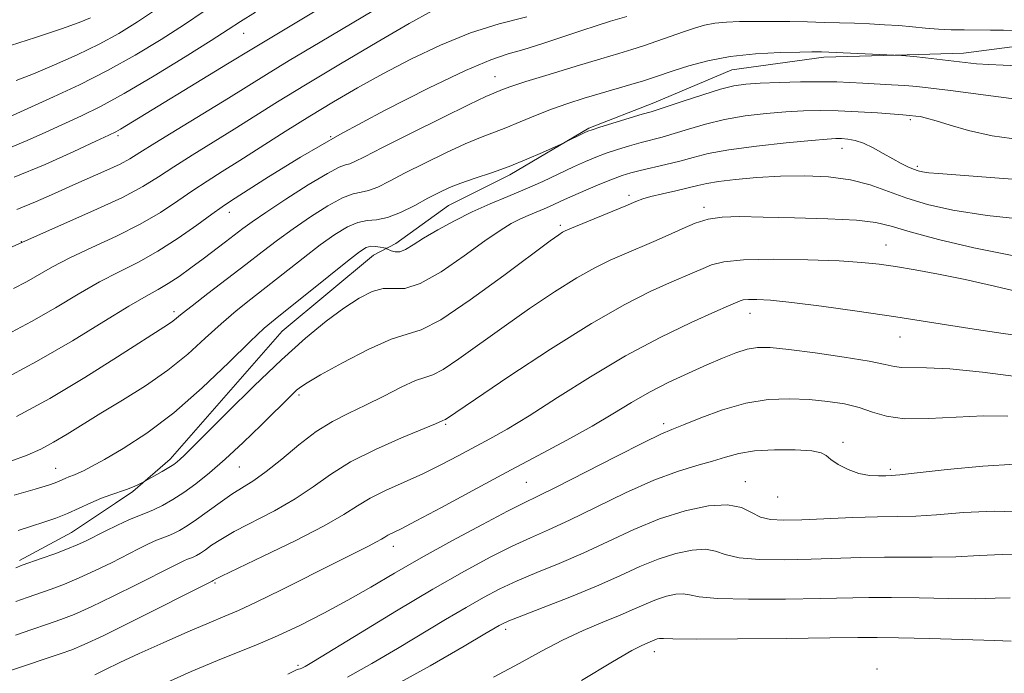
# Model space of a CAD drawing. Extents: x 2057300 to 2060200, y 347300 to 350200.
# Drawn here: x 2059064 to 2059233, y 349342 to 349455 of the extents above; entities that cross this region are included whole.
import ezdxf

# ---------------------------------------------------------------- set-up
doc = ezdxf.new("R2010")
doc.units = 0
doc.header["$MEASUREMENT"] = 0
for name, color, linetype, lineweight in [('DTM HARD BREAKLINE', 7, 'Continuous', 0), ('DTM SPOT ELEVATION', 2, 'Continuous', 13), ('INDEX CONTOUR', 41, 'Continuous', 13), ('INTERMEDIATE CONTOUR', 44, 'Continuous', 0)]:
    doc.layers.add(name, color=color, linetype=linetype, lineweight=lineweight)

msp = doc.modelspace()

# ---------------------------------------------------------------- linework, layer by layer
at = {"layer": 'DTM HARD BREAKLINE'}
msp.add_polyline3d([(2059237.138, 349450.22, 1024.88), (2059226.101, 349448.784, 1025.383), (2059216.453, 349448.473, 1025.953), (2059202.134, 349448.067, 1026.355), (2059186.348, 349445.908, 1027.026), (2059172.934, 349440.236, 1027.428), (2059161.757, 349435.871, 1027.83), (2059148.181, 349427.867, 1028.367), (2059137.669, 349422.618, 1028.971), (2059128.614, 349416.038, 1029.44), (2059124.784, 349414.065, 1030.781), (2059109.084, 349400.992, 1030.915), (2059089.861, 349378.971, 1031.552), (2059083.426, 349373.463, 1032.19), (2059080.442, 349371.407, 1032.692), (2059072.932, 349366.372, 1033.095), (2059063.96, 349361.58, 1033.665)], dxfattribs=at)
at = {"layer": 'DTM SPOT ELEVATION'}
for p in [(2059102.46, 349452.16, 1012.8), (2059145.63, 349444.71, 1023.2), (2059217, 349437.32, 1030.3), (2059080.91, 349434.6, 1014.3), (2059117.45, 349434.4, 1022), (2059205.23, 349432.43, 1032.7), (2059218.2, 349429.35, 1031.7), (2059168.65, 349424.35, 1033.6), (2059181.55, 349422.26, 1035.6), (2059100.02, 349421.4, 1022.6), (2059156.87, 349419.16, 1033.7), (2059064.29, 349416.37, 1018), (2059212.84, 349415.79, 1037.2), (2059090.5, 349404.37, 1025.6), (2059189.48, 349404.06, 1040.7), (2059215.21, 349399.99, 1040.8), (2059111.97, 349390.04, 1034.3), (2059137.17, 349384.96, 1038.2), (2059174.6, 349385.09, 1043.6), (2059205.41, 349381.87, 1045.7), (2059070.22, 349377.4, 1029.2), (2059101.75, 349377.67, 1034.9), (2059213.58, 349377.23, 1045.7), (2059151.05, 349375, 1043), (2059188.68, 349375.11, 1047.3), (2059194.21, 349372.47, 1046.8), (2059128.17, 349364, 1042.6), (2059097.57, 349357.71, 1040.2), (2059147.48, 349349.77, 1050.4), (2059173.04, 349345.89, 1054.6), (2059111.8, 349343.55, 1045.7), (2059211.25, 349342.92, 1055.6)]:
    msp.add_point(p, dxfattribs=at)
at = {"layer": 'INDEX CONTOUR'}
for points in [[(2059095.677, 349455.977, 1010), (2059092.301, 349453.696, 1010), (2059088.321, 349451.134, 1010), (2059083.852, 349448.431, 1010), (2059079.087, 349445.775, 1010), (2059074.266, 349443.342, 1010), (2059069.815, 349441.259, 1010), (2059062.237, 349437.857, 1010)], [(2059151.106, 349455.036, 1020), (2059146.399, 349453.82, 1020), (2059141.419, 349452.244, 1020), (2059136.289, 349450.168, 1020), (2059131.213, 349447.756, 1020), (2059126.417, 349445.249, 1020), (2059122.048, 349442.827, 1020), (2059117.94, 349440.4309, 1020), (2059113.848, 349437.939, 1020), (2059109.624, 349435.294, 1020), (2059101.816, 349430.34, 1020), (2059098.786, 349428.436, 1020), (2059096.206, 349426.799, 1020), (2059093.758, 349425.175, 1020), (2059091.151, 349423.367, 1020), (2059088.19, 349421.401, 1020), (2059084.702, 349419.359, 1020), (2059080.638, 349417.321, 1020), (2059076.433, 349415.374, 1020), (2059072.641, 349413.602, 1020), (2059069.665, 349412.064, 1020), (2059065.17, 349409.499, 1020), (2059062.955, 349408.33, 1020)], [(2059236.045, 349433.888, 1030), (2059231.038, 349434.58, 1030), (2059226.965, 349435.458, 1030), (2059223.81, 349436.374, 1030), (2059221.457, 349437.141, 1030), (2059219.788, 349437.619, 1030), (2059218.662, 349437.8611, 1030), (2059217.935, 349437.969, 1030), (2059216.879, 349438.086, 1030), (2059215.694, 349438.166, 1030), (2059211.374, 349438.4901, 1030), (2059208.043, 349438.715, 1030), (2059204.627, 349438.886, 1030), (2059201.544, 349438.9399, 1030), (2059198.635, 349438.872, 1030), (2059195.5959, 349438.694, 1030), (2059192.214, 349438.408, 1030), (2059188.638, 349437.981, 1030), (2059185.104, 349437.374, 1030), (2059181.824, 349436.578, 1030), (2059178.898, 349435.715, 1030), (2059176.403, 349434.939, 1030), (2059174.357, 349434.358, 1030), (2059170.765, 349433.43, 1030), (2059168.783, 349432.87, 1030), (2059166.72, 349432.235, 1030), (2059164.749, 349431.577, 1030), (2059162.972, 349430.918, 1030), (2059161.1989, 349430.179, 1030), (2059159.165, 349429.252, 1030), (2059153.854, 349426.739, 1030), (2059150.861, 349425.3941, 1030), (2059147.846, 349424.133, 1030), (2059144.82, 349422.882, 1030), (2059141.76, 349421.519, 1030), (2059138.687, 349419.976, 1030), (2059135.812, 349418.39, 1030), (2059133.387, 349416.952, 1030), (2059131.593, 349415.82, 1030), (2059130.306, 349415.045, 1030), (2059129.331, 349414.645, 1030), (2059128.509, 349414.607, 1030), (2059127.842, 349414.791, 1030), (2059127.103, 349415.161, 1030), (2059126.885, 349415.239, 1030), (2059126.5339, 349415.324, 1030), (2059125.918, 349415.456, 1030), (2059125.133, 349415.571, 1030), (2059124.327, 349415.579, 1030), (2059123.541, 349415.353, 1030), (2059122.3739, 349414.609, 1030), (2059120.316, 349413.0289, 1030), (2059117.094, 349410.469, 1030), (2059107.8671, 349403.082, 1030), (2059106.019, 349401.482, 1030), (2059103.609, 349399.188, 1030), (2059099.942, 349395.591, 1030), (2059095.364, 349391.243, 1030), (2059090.483, 349386.981, 1030), (2059085.848, 349383.489, 1030), (2059081.786, 349380.839, 1030), (2059078.564, 349378.946, 1030), (2059076.356, 349377.713, 1030), (2059074.9611, 349376.976, 1030), (2059074.079, 349376.558, 1030), (2059073.449, 349376.299, 1030), (2059072.463, 349375.932, 1030), (2059071.938, 349375.703, 1030), (2059070.795, 349375.189, 1030), (2059070.134, 349374.935, 1030), (2059068.947, 349374.549, 1030), (2059066.697, 349373.863, 1030), (2059063.092, 349372.778, 1030)], [(2059237.977, 349399.877, 1040), (2059232.949, 349400.601, 1040), (2059227.233, 349401.4749, 1040), (2059221.015, 349402.45, 1040), (2059214.4771, 349403.461, 1040), (2059207.87, 349404.4409, 1040), (2059201.718, 349405.3, 1040), (2059196.614, 349405.947, 1040), (2059192.991, 349406.317, 1040), (2059190.64, 349406.458, 1040), (2059189.191, 349406.45, 1040), (2059188.305, 349406.36, 1040), (2059187.766, 349406.223, 1040), (2059185.787, 349405.358, 1040), (2059183.409, 349404.303, 1040), (2059179.362, 349402.471, 1040), (2059174.049, 349399.913, 1040), (2059168.079, 349396.748, 1040), (2059162.032, 349393.158, 1040), (2059156.367, 349389.564, 1040), (2059151.519, 349386.453, 1040), (2059147.768, 349384.167, 1040), (2059144.788, 349382.486, 1040), (2059139.324, 349379.563, 1040), (2059136.366, 349378.022, 1040), (2059133.237, 349376.487, 1040), (2059126.874, 349373.604, 1040), (2059124.186, 349372.272, 1040), (2059122.027, 349370.9701, 1040), (2059119.699, 349369.474, 1040), (2059116.303, 349367.514, 1040), (2059111.333, 349364.966, 1040), (2059105.839, 349362.295, 1040), (2059098.663, 349358.865, 1040), (2059097.642, 349358.358, 1040), (2059097.229, 349358.115, 1040), (2059097.051, 349358.029, 1040), (2059083.283, 349351.102, 1040), (2059078.336, 349348.653, 1040), (2059075.09, 349347.117, 1040), (2059072.96, 349346.231, 1040), (2059070.942, 349345.519, 1040), (2059062.631, 349342.715, 1040)], [(2059236.419, 349362.505, 1050), (2059232.777, 349362.622, 1050), (2059228.863, 349362.443, 1050), (2059224.81, 349362.217, 1050), (2059220.732, 349362.135, 1050), (2059212.582, 349362.158, 1050), (2059208.502, 349362.079, 1050), (2059199.953, 349361.799, 1050), (2059195.387, 349361.711, 1050), (2059191.074, 349361.764, 1050), (2059187.567, 349362.048, 1050), (2059185.213, 349362.591, 1050), (2059183.523, 349363.173, 1050), (2059181.8, 349363.51, 1050), (2059179.502, 349363.377, 1050), (2059176.711, 349362.787, 1050), (2059173.664, 349361.811, 1050), (2059170.5149, 349360.518, 1050), (2059167.084, 349358.961, 1050), (2059163.107, 349357.192, 1050), (2059158.507, 349355.297, 1050), (2059153.941, 349353.505, 1050), (2059150.25, 349352.078, 1050), (2059148.037, 349351.198, 1050), (2059146.937, 349350.715, 1050), (2059146.346, 349350.396, 1050), (2059143.906, 349348.956, 1050), (2059140.346, 349346.876, 1050), (2059134.491, 349343.495, 1050), (2059127.643, 349339.698, 1050)]]:
    msp.add_polyline3d(points, dxfattribs=at)
at = {"layer": 'INTERMEDIATE CONTOUR'}
for points in [[(2059121.648, 349460.1579, 1014), (2059103.866, 349449.473, 1014), (2059099.7129, 349446.922, 1014), (2059081.357, 349435.737, 1014), (2059080.513, 349435.267, 1014), (2059079.326, 349434.685, 1014), (2059077.079, 349433.626, 1014), (2059073.286, 349431.854, 1014), (2059068.394, 349429.665, 1014), (2059063.08, 349427.4849, 1014)], [(2059126.639, 349457.197, 1016), (2059115.63, 349450.665, 1016), (2059110.312, 349447.488, 1016), (2059106.385, 349445.1, 1016), (2059099.859, 349441.057, 1016), (2059091.08, 349435.677, 1016), (2059087.219, 349433.292, 1016), (2059084.669, 349431.683, 1016), (2059082.939, 349430.621, 1016), (2059081.251, 349429.721, 1016), (2059078.996, 349428.673, 1016), (2059073.157, 349426.092, 1016), (2059069.979, 349424.656, 1016), (2059066.751, 349423.231, 1016), (2059063.501, 349421.916, 1016)], [(2059134.8891, 349456.038, 1018), (2059130.934, 349453.856, 1018), (2059125.434, 349450.659, 1018), (2059119.119, 349446.927, 1018), (2059113.127, 349443.332, 1018), (2059108.315, 349440.381, 1018), (2059100.837, 349435.698, 1018), (2059093.643, 349431.238, 1018), (2059090.489, 349429.234, 1018), (2059087.861, 349427.505, 1018), (2059085.172, 349425.846, 1018), (2059081.653, 349423.982, 1018), (2059076.762, 349421.709, 1018), (2059064.52, 349416.312, 1018), (2059052.414, 349410.845, 1018)], [(2059104.491, 349455.798, 1012), (2059101.956, 349454.194, 1012), (2059099.826, 349452.816, 1012), (2059096.923, 349450.958, 1012), (2059092.445, 349448.149, 1012), (2059087.103, 349444.874, 1012), (2059081.985, 349441.854, 1012), (2059077.9111, 349439.63, 1012), (2059074.636, 349438.013, 1012), (2059068.531, 349435.198, 1012), (2059065.316, 349433.761, 1012), (2059062.125, 349432.45, 1012)], [(2059087.679, 349456.434, 1008), (2059084.253, 349454.144, 1008), (2059081.038, 349452.181, 1008), (2059077.661, 349450.347, 1008), (2059073.881, 349448.502, 1008), (2059069.989, 349446.747, 1008), (2059066.4079, 349445.2389, 1008), (2059063.4231, 349444.086, 1008)], [(2059235.089, 349452.662, 1024), (2059233.025, 349452.709, 1024), (2059230.793, 349452.729, 1024), (2059226.245, 349452.758, 1024), (2059224.02, 349452.809, 1024), (2059221.811, 349452.915, 1024), (2059219.597, 349453.089, 1024), (2059217.339, 349453.299, 1024), (2059214.995, 349453.503, 1024), (2059212.536, 349453.668, 1024), (2059209.995, 349453.797, 1024), (2059207.419, 349453.902, 1024), (2059204.833, 349453.994, 1024), (2059202.168, 349454.0731, 1024), (2059199.335, 349454.139, 1024), (2059196.293, 349454.192, 1024), (2059193.202, 349454.226, 1024), (2059190.27, 349454.237, 1024), (2059187.667, 349454.214, 1024), (2059185.394, 349454.123, 1024), (2059183.412, 349453.924, 1024), (2059181.653, 349453.585, 1024), (2059179.9301, 349453.094, 1024), (2059178.0239, 349452.4481, 1024), (2059173.431, 349450.827, 1024), (2059171.18, 349450.056, 1024), (2059169.161, 349449.408, 1024), (2059166.913, 349448.73, 1024), (2059163.831, 349447.816, 1024), (2059159.585, 349446.544, 1024), (2059154.943, 349445.132, 1024), (2059150.946, 349443.886, 1024), (2059148.374, 349443.035, 1024), (2059146.96, 349442.5191, 1024), (2059145.447, 349441.919, 1024), (2059144.0551, 349441.301, 1024), (2059141.23, 349439.952, 1024), (2059136.572, 349437.659, 1024), (2059131.133, 349434.948, 1024), (2059126.33, 349432.532, 1024), (2059123.239, 349430.961, 1024), (2059121.571, 349430.13, 1024), (2059120.696, 349429.774, 1024), (2059119.997, 349429.596, 1024), (2059118.905, 349429.188, 1024), (2059116.865, 349428.1139, 1024), (2059113.573, 349426.116, 1024), (2059109.729, 349423.659, 1024), (2059106.283, 349421.385, 1024), (2059103.934, 349419.771, 1024), (2059102.364, 349418.622, 1024), (2059099.393, 349416.3431, 1024), (2059095.5, 349413.404, 1024), (2059093.423, 349411.856, 1024), (2059091.397, 349410.4, 1024), (2059089.521, 349409.158, 1024), (2059087.785, 349408.157, 1024), (2059085.723, 349407.023, 1024), (2059082.756, 349405.288, 1024), (2059078.464, 349402.629, 1024), (2059073.064, 349399.313, 1024), (2059066.929, 349395.758, 1024), (2059060.512, 349392.356, 1024)], [(2059076.165, 349454.847, 1006), (2059074.248, 349454.068, 1006), (2059071.213, 349452.967, 1006), (2059066.725, 349451.444, 1006), (2059061.0191, 349449.611, 1006)], [(2059168.2929, 349455.089, 1022), (2059165.513, 349454.251, 1022), (2059163.219, 349453.539, 1022), (2059160.373, 349452.622, 1022), (2059153.697, 349450.405, 1022), (2059150.595, 349449.428, 1022), (2059147.9369, 349448.65, 1022), (2059144.944, 349447.628, 1022), (2059140.603, 349445.797, 1022), (2059134.256, 349442.776, 1022), (2059126.683, 349438.926, 1022), (2059119.019, 349434.79, 1022), (2059112.252, 349430.873, 1022), (2059106.765, 349427.506, 1022), (2059100.377, 349423.431, 1022), (2059098.769, 349422.36, 1022), (2059097.028, 349421.117, 1022), (2059094.441, 349419.23, 1022), (2059091.207, 349416.957, 1022), (2059087.75, 349414.735, 1022), (2059084.401, 349412.88, 1022), (2059081.102, 349411.216, 1022), (2059077.699, 349409.445, 1022), (2059074.065, 349407.346, 1022), (2059070.18, 349405.016, 1022), (2059066.05, 349402.629, 1022), (2059061.733, 349400.343, 1022)], [(2059235.547, 349446.609, 1026), (2059232.957, 349446.692, 1026), (2059230.462, 349446.801, 1026), (2059228.3361, 349446.956, 1026), (2059226.395, 349447.16, 1026), (2059219.606, 349447.973, 1026), (2059217.596, 349448.197, 1026), (2059216.246, 349448.33, 1026), (2059215.464, 349448.392, 1026), (2059201.712, 349448.982, 1026), (2059201.1669, 349448.988, 1026), (2059200.095, 349448.981, 1026), (2059198.007, 349448.95, 1026), (2059194.613, 349448.868, 1026), (2059190.406, 349448.653, 1026), (2059186.077, 349448.2051, 1026), (2059182.211, 349447.474, 1026), (2059178.968, 349446.6, 1026), (2059176.402, 349445.768, 1026), (2059172.882, 349444.577, 1026), (2059171.1601, 349444.031, 1026), (2059168.998, 349443.387, 1026), (2059163.744, 349441.861, 1026), (2059160.97, 349441.034, 1026), (2059158.181, 349440.145, 1026), (2059155.387, 349439.156, 1026), (2059152.613, 349438.056, 1026), (2059149.957, 349436.944, 1026), (2059147.533, 349435.948, 1026), (2059143.166, 349434.3, 1026), (2059140.522, 349433.198, 1026), (2059137.204, 349431.659, 1026), (2059133.5959, 349429.887, 1026), (2059130.238, 349428.179, 1026), (2059127.555, 349426.785, 1026), (2059125.508, 349425.769, 1026), (2059123.942, 349425.148, 1026), (2059122.662, 349424.869, 1026), (2059121.31, 349424.592, 1026), (2059119.4881, 349423.904, 1026), (2059116.936, 349422.519, 1026), (2059113.949, 349420.641, 1026), (2059110.961, 349418.6, 1026), (2059108.277, 349416.637, 1026), (2059105.687, 349414.65, 1026), (2059102.853, 349412.4479, 1026), (2059096.322, 349407.443, 1026), (2059093.63, 349405.364, 1026), (2059091.926, 349404.002, 1026), (2059090.329, 349402.69, 1026), (2059089.574, 349402.17, 1026), (2059080.832, 349396.556, 1026), (2059075.181, 349393.006, 1026), (2059069.167, 349389.422, 1026), (2059063.479, 349386.329, 1026)], [(2059238.216, 349440.4819, 1028), (2059223.877, 349442.332, 1028), (2059220.494, 349442.757, 1028), (2059218.134, 349443.02, 1028), (2059216.072, 349443.192, 1028), (2059213.747, 349443.334, 1028), (2059208.83, 349443.596, 1028), (2059206.632, 349443.726, 1028), (2059204.361, 349443.829, 1028), (2059201.611, 349443.872, 1028), (2059198.154, 349443.832, 1028), (2059194.461, 349443.731, 1028), (2059191.183, 349443.602, 1028), (2059188.747, 349443.4479, 1028), (2059186.705, 349443.155, 1028), (2059184.3899, 349442.576, 1028), (2059181.365, 349441.6409, 1028), (2059178.13, 349440.567, 1028), (2059175.415, 349439.649, 1028), (2059173.701, 349439.0871, 1028), (2059172.467, 349438.711, 1028), (2059170.941, 349438.261, 1028), (2059163.665, 349436.046, 1028), (2059162.327, 349435.624, 1028), (2059161.605, 349435.36, 1028), (2059160.98, 349435.069, 1028), (2059157.606, 349433.412, 1028), (2059157.018, 349433.139, 1028), (2059153.842, 349431.711, 1028), (2059151.118, 349430.538, 1028), (2059148.078, 349429.321, 1028), (2059145.056, 349428.234, 1028), (2059142.247, 349427.286, 1028), (2059139.814, 349426.444, 1028), (2059137.836, 349425.6591, 1028), (2059136.058, 349424.827, 1028), (2059134.145, 349423.827, 1028), (2059131.87, 349422.6099, 1028), (2059129.444, 349421.407, 1028), (2059127.188, 349420.5219, 1028), (2059125.327, 349420.142, 1028), (2059123.7151, 349419.995, 1028), (2059122.111, 349419.695, 1028), (2059120.299, 349418.922, 1028), (2059118.169, 349417.624, 1028), (2059115.639, 349415.814, 1028), (2059112.685, 349413.553, 1028), (2059103.728, 349406.512, 1028), (2059101.17, 349404.463, 1028), (2059098.619, 349402.276, 1028), (2059095.899, 349399.777, 1028), (2059092.888, 349397.061, 1028), (2059089.474, 349394.291, 1028), (2059085.63, 349391.615, 1028), (2059081.662, 349389.12, 1028), (2059077.958, 349386.877, 1028), (2059072.157, 349383.297, 1028), (2059069.825, 349381.908, 1028), (2059067.631, 349380.732, 1028), (2059065.294, 349379.685, 1028), (2059062.512, 349378.673, 1028)], [(2059243.487, 349426.45, 1032), (2059221.8229, 349428.066, 1032), (2059220.164, 349428.219, 1032), (2059219.102, 349428.362, 1032), (2059218.317, 349428.547, 1032), (2059217.55, 349428.824, 1032), (2059216.59, 349429.24, 1032), (2059215.394, 349429.8219, 1032), (2059213.968, 349430.594, 1032), (2059212.337, 349431.543, 1032), (2059210.625, 349432.512, 1032), (2059208.975, 349433.309, 1032), (2059207.508, 349433.792, 1032), (2059206.246, 349434.017, 1032), (2059205.186, 349434.095, 1032), (2059204.207, 349434.105, 1032), (2059202.718, 349434.02, 1032), (2059200.009, 349433.786, 1032), (2059195.682, 349433.367, 1032), (2059190.571, 349432.807, 1032), (2059185.819, 349432.171, 1032), (2059182.282, 349431.516, 1032), (2059179.667, 349430.863, 1032), (2059177.39, 349430.229, 1032), (2059175.013, 349429.628, 1032), (2059170.589, 349428.599, 1032), (2059168.965, 349428.183, 1032), (2059167.508, 349427.728, 1032), (2059165.833, 349427.108, 1032), (2059163.679, 349426.243, 1032), (2059161.28, 349425.238, 1032), (2059158.997, 349424.246, 1032), (2059157.101, 349423.388, 1032), (2059155.524, 349422.659, 1032), (2059154.109, 349422.024, 1032), (2059151.3339, 349420.8699, 1032), (2059149.927, 349420.244, 1032), (2059148.435, 349419.474, 1032), (2059146.551, 349418.32, 1032), (2059143.91, 349416.503, 1032), (2059140.331, 349413.925, 1032), (2059136.382, 349411.212, 1032), (2059132.812, 349409.17, 1032), (2059130.172, 349408.351, 1032), (2059128.206, 349408.299, 1032), (2059126.456, 349408.305, 1032), (2059124.53, 349407.784, 1032), (2059122.299, 349406.653, 1032), (2059119.701, 349404.956, 1032), (2059116.671, 349402.704, 1032), (2059113.124, 349399.789, 1032), (2059108.974, 349396.074, 1032), (2059104.278, 349391.587, 1032), (2059099.659, 349387.0189, 1032), (2059092.253, 349379.599, 1032), (2059091.589, 349378.972, 1032), (2059091.072, 349378.528, 1032), (2059090.479, 349378.094, 1032), (2059089.639, 349377.563, 1032), (2059088.467, 349376.874, 1032), (2059085.237, 349375.052, 1032), (2059084.279, 349374.573, 1032), (2059083.418, 349374.181, 1032), (2059082.351, 349373.758, 1032), (2059079.695, 349372.87, 1032), (2059078.07, 349372.261, 1032), (2059076.234, 349371.462, 1032), (2059074.257, 349370.556, 1032), (2059072.231, 349369.6611, 1032), (2059070.221, 349368.863, 1032), (2059068.184, 349368.142, 1032), (2059066.055, 349367.449, 1032), (2059063.772, 349366.733, 1032)], [(2059237.731, 349420.096, 1034), (2059230.183, 349420.9, 1034), (2059224.322, 349421.785, 1034), (2059219.921, 349422.766, 1034), (2059216.396, 349423.8521, 1034), (2059213.218, 349425.022, 1034), (2059210.076, 349426.132, 1034), (2059206.715, 349427.007, 1034), (2059202.95, 349427.514, 1034), (2059198.891, 349427.694, 1034), (2059194.722, 349427.63, 1034), (2059190.649, 349427.4019, 1034), (2059186.979, 349427.078, 1034), (2059184.043, 349426.724, 1034), (2059182.021, 349426.384, 1034), (2059180.484, 349426.032, 1034), (2059178.855, 349425.621, 1034), (2059176.7309, 349425.123, 1034), (2059174.427, 349424.597, 1034), (2059172.434, 349424.119, 1034), (2059171.055, 349423.7209, 1034), (2059169.836, 349423.26, 1034), (2059168.132, 349422.545, 1034), (2059158.503, 349418.592, 1034), (2059157.711, 349418.24, 1034), (2059157.242, 349417.9841, 1034), (2059156.614, 349417.572, 1034), (2059155.148, 349416.512, 1034), (2059147.162, 349410.543, 1034), (2059141.404, 349406.355, 1034), (2059136.331, 349402.96, 1034), (2059132.977, 349401.237, 1034), (2059130.548, 349400.487, 1034), (2059127.794, 349399.616, 1034), (2059123.856, 349397.832, 1034), (2059119.451, 349395.545, 1034), (2059115.687, 349393.467, 1034), (2059113.386, 349392.131, 1034), (2059112.221, 349391.366, 1034), (2059111.579, 349390.827, 1034), (2059110.9001, 349390.177, 1034), (2059105.48, 349384.837, 1034), (2059102.389, 349381.854, 1034), (2059099.303, 349378.9771, 1034), (2059096.612, 349376.627, 1034), (2059094.295, 349374.777, 1034), (2059092.225, 349373.289, 1034), (2059090.304, 349372.0489, 1034), (2059088.546, 349371.039, 1034), (2059086.993, 349370.264, 1034), (2059085.641, 349369.698, 1034), (2059084.3, 349369.187, 1034), (2059082.733, 349368.543, 1034), (2059080.796, 349367.643, 1034), (2059078.719, 349366.616, 1034), (2059075.307, 349364.893, 1034), (2059073.905, 349364.242, 1034), (2059072.227, 349363.556, 1034), (2059070.037, 349362.741, 1034), (2059067.702, 349361.908, 1034), (2059064.466, 349360.771, 1034), (2059063.336, 349360.315, 1034)], [(2059234.494, 349413.994, 1036), (2059227.914, 349415.302, 1036), (2059221.821, 349416.766, 1036), (2059216.953, 349418.089, 1036), (2059213.703, 349419.039, 1036), (2059211.085, 349419.657, 1036), (2059207.771, 349420.05, 1036), (2059202.852, 349420.312, 1036), (2059197.109, 349420.486, 1036), (2059191.745, 349420.6049, 1036), (2059187.68, 349420.673, 1036), (2059184.696, 349420.593, 1036), (2059182.292, 349420.244, 1036), (2059180.037, 349419.545, 1036), (2059177.776, 349418.586, 1036), (2059175.42, 349417.499, 1036), (2059172.918, 349416.398, 1036), (2059167.837, 349414.2549, 1036), (2059165.414, 349413.19, 1036), (2059162.822, 349411.905, 1036), (2059159.724, 349410.1431, 1036), (2059155.9, 349407.734, 1036), (2059151.602, 349404.86, 1036), (2059147.202, 349401.7881, 1036), (2059139.469, 349396.222, 1036), (2059136.731, 349394.388, 1036), (2059134.964, 349393.481, 1036), (2059133.623, 349393.05, 1036), (2059131.994, 349392.492, 1036), (2059129.555, 349391.36, 1036), (2059126.555, 349389.837, 1036), (2059123.4339, 349388.267, 1036), (2059120.528, 349386.88, 1036), (2059117.758, 349385.473, 1036), (2059114.939, 349383.728, 1036), (2059111.962, 349381.462, 1036), (2059109.019, 349379.013, 1036), (2059106.378, 349376.85, 1036), (2059104.215, 349375.303, 1036), (2059100.48, 349372.977, 1036), (2059098.432, 349371.555, 1036), (2059094.39, 349368.607, 1036), (2059092.778, 349367.525, 1036), (2059091.4729, 349366.752, 1036), (2059090.405, 349366.215, 1036), (2059089.489, 349365.831, 1036), (2059088.58, 349365.484, 1036), (2059087.519, 349365.048, 1036), (2059086.163, 349364.416, 1036), (2059084.444, 349363.563, 1036), (2059079.7689, 349361.201, 1036), (2059077.0009, 349359.8471, 1036), (2059074.251, 349358.582, 1036), (2059071.71, 349357.528, 1036), (2059069.395, 349356.662, 1036), (2059065.2969, 349355.237, 1036), (2059063.326, 349354.523, 1036)], [(2059236.532, 349407.503, 1038), (2059231.478, 349408.706, 1038), (2059226.427, 349409.873, 1038), (2059221.8229, 349410.818, 1038), (2059217.805, 349411.539, 1038), (2059214.435, 349412.0839, 1038), (2059211.627, 349412.4961, 1038), (2059208.688, 349412.813, 1038), (2059204.775, 349413.068, 1038), (2059199.401, 349413.277, 1038), (2059193.5, 349413.375, 1038), (2059188.364, 349413.2779, 1038), (2059184.948, 349412.932, 1038), (2059182.868, 349412.402, 1038), (2059181.403, 349411.781, 1038), (2059179.913, 349411.124, 1038), (2059175.623, 349409.279, 1038), (2059172.325, 349407.788, 1038), (2059167.933, 349405.57, 1038), (2059162.205, 349402.3021, 1038), (2059155.185, 349397.896, 1038), (2059148.057, 349393.207, 1038), (2059142.288, 349389.325, 1038), (2059137.13, 349385.817, 1038), (2059136.969, 349385.735, 1038), (2059136.699, 349385.645, 1038), (2059135.415, 349385.082, 1038), (2059129.6, 349382.651, 1038), (2059125.145, 349380.682, 1038), (2059120.839, 349378.519, 1038), (2059117.373, 349376.37, 1038), (2059114.406, 349374.263, 1038), (2059111.341, 349372.182, 1038), (2059107.774, 349370.134, 1038), (2059100.869, 349366.544, 1038), (2059098.547, 349365.21, 1038), (2059096.986, 349364.187, 1038), (2059095.904, 349363.418, 1038), (2059095.06, 349362.851, 1038), (2059094.376, 349362.446, 1038), (2059093.817, 349362.165, 1038), (2059093.337, 349361.964, 1038), (2059092.861, 349361.782, 1038), (2059092.305, 349361.554, 1038), (2059091.529, 349361.189, 1038), (2059090.169, 349360.51, 1038), (2059084.23, 349357.509, 1038), (2059080.098, 349355.452, 1038), (2059076.274, 349353.607, 1038), (2059073.383, 349352.316, 1038), (2059071.087, 349351.415, 1038), (2059068.805, 349350.617, 1038), (2059066.1269, 349349.702, 1038), (2059063.315, 349348.73, 1038)], [(2059235.5641, 349393.161, 1042), (2059229.375, 349393.959, 1042), (2059223.791, 349394.508, 1042), (2059219.786, 349394.712, 1042), (2059215.507, 349394.722, 1042), (2059214.2441, 349394.895, 1042), (2059212.6541, 349395.264, 1042), (2059209.945, 349395.819, 1042), (2059205.657, 349396.528, 1042), (2059200.647, 349397.256, 1042), (2059196.103, 349397.845, 1042), (2059192.91, 349398.163, 1042), (2059190.738, 349398.177, 1042), (2059188.954, 349397.88, 1042), (2059187.014, 349397.269, 1042), (2059184.742, 349396.366, 1042), (2059182.049, 349395.196, 1042), (2059178.91, 349393.793, 1042), (2059175.539, 349392.2069, 1042), (2059172.21, 349390.4991, 1042), (2059169.09, 349388.704, 1042), (2059165.917, 349386.776, 1042), (2059162.322, 349384.646, 1042), (2059158.02, 349382.2591, 1042), (2059153.063, 349379.608, 1042), (2059147.59, 349376.702, 1042), (2059141.837, 349373.616, 1042), (2059136.438, 349370.706, 1042), (2059132.124, 349368.398, 1042), (2059129.415, 349366.99, 1042), (2059127.251, 349365.909, 1042), (2059126.749, 349365.607, 1042), (2059126.184, 349365.249, 1042), (2059125.327, 349364.762, 1042), (2059123.937, 349364.055, 1042), (2059121.727, 349362.964, 1042), (2059118.403, 349361.309, 1042), (2059108.964, 349356.5489, 1042), (2059104.65, 349354.416, 1042), (2059101.623, 349353.004, 1042), (2059099.2471, 349351.989, 1042), (2059096.561, 349350.877, 1042), (2059092.88, 349349.304, 1042), (2059088.637, 349347.443, 1042), (2059084.545, 349345.597, 1042), (2059081.191, 349344.024, 1042), (2059078.655, 349342.793, 1042), (2059076.893, 349341.925, 1042)], [(2059233.719, 349386.375, 1044), (2059229.58, 349386.457, 1044), (2059224.89, 349386.238, 1044), (2059220.15, 349385.967, 1044), (2059216.0029, 349385.941, 1044), (2059212.896, 349386.367, 1044), (2059210.485, 349387.089, 1044), (2059208.23, 349387.861, 1044), (2059205.686, 349388.482, 1044), (2059202.807, 349388.931, 1044), (2059199.644, 349389.233, 1044), (2059196.24, 349389.382, 1044), (2059192.604, 349389.2381, 1044), (2059188.739, 349388.628, 1044), (2059184.73, 349387.476, 1044), (2059180.991, 349386.092, 1044), (2059178.019, 349384.882, 1044), (2059176.034, 349384.087, 1044), (2059174.151, 349383.278, 1044), (2059171.207, 349381.86, 1044), (2059166.474, 349379.469, 1044), (2059156.149, 349374.203, 1044), (2059153, 349372.641, 1044), (2059150.661, 349371.497, 1044), (2059147.809, 349370.05, 1044), (2059143.489, 349367.774, 1044), (2059138.243, 349364.941, 1044), (2059132.981, 349362.023, 1044), (2059128.399, 349359.389, 1044), (2059124.322, 349357.005, 1044), (2059120.358, 349354.738, 1044), (2059116.228, 349352.503, 1044), (2059112.114, 349350.406, 1044), (2059108.31, 349348.606, 1044), (2059104.973, 349347.178, 1044), (2059097.964, 349344.388, 1044), (2059093.45, 349342.486, 1044), (2059088.783, 349340.399, 1044)], [(2059234.9991, 349378.148, 1046), (2059229.452, 349377.789, 1046), (2059223.3299, 349377.19, 1046), (2059218.196, 349376.626, 1046), (2059215.188, 349376.307, 1046), (2059213.721, 349376.184, 1046), (2059212.783, 349376.1421, 1046), (2059211.552, 349376.112, 1046), (2059209.972, 349376.196, 1046), (2059208.176, 349376.537, 1046), (2059206.317, 349377.223, 1046), (2059204.621, 349378.101, 1046), (2059203.332, 349378.96, 1046), (2059202.535, 349379.629, 1046), (2059201.677, 349380.1041, 1046), (2059200.048, 349380.421, 1046), (2059197.187, 349380.604, 1046), (2059193.645, 349380.617, 1046), (2059190.2259, 349380.411, 1046), (2059187.52, 349379.962, 1046), (2059185.27, 349379.339, 1046), (2059183.005, 349378.636, 1046), (2059180.3101, 349377.886, 1046), (2059176.993, 349376.886, 1046), (2059172.918, 349375.373, 1046), (2059168.085, 349373.21, 1046), (2059163.041, 349370.765, 1046), (2059158.468, 349368.533, 1046), (2059154.836, 349366.86, 1046), (2059151.755, 349365.5, 1046), (2059148.623, 349364.059, 1046), (2059144.915, 349362.193, 1046), (2059140.421, 349359.756, 1046), (2059135.005, 349356.651, 1046), (2059128.743, 349352.92, 1046), (2059122.542, 349349.152, 1046), (2059114.487, 349344.226, 1046), (2059113.042, 349343.367, 1046), (2059112.473, 349343.0701, 1046), (2059112.171, 349342.964, 1046), (2059111.9121, 349342.896, 1046), (2059111.569, 349342.771, 1046), (2059111.005, 349342.506, 1046), (2059110.044, 349342.068, 1046)], [(2059236.719, 349369.911, 1048), (2059231.414, 349370.083, 1048), (2059226.134, 349369.801, 1048), (2059221.503, 349369.421, 1048), (2059217.912, 349369.218, 1048), (2059214.802, 349369.148, 1048), (2059211.38, 349369.086, 1048), (2059207.113, 349368.939, 1048), (2059198.354, 349368.567, 1048), (2059195.224, 349368.4831, 1048), (2059192.97, 349368.602, 1048), (2059191.2539, 349369.045, 1048), (2059189.727, 349369.845, 1048), (2059187.983, 349370.687, 1048), (2059185.608, 349371.1709, 1048), (2059182.312, 349370.98, 1048), (2059178.307, 349370.133, 1048), (2059173.935, 349368.733, 1048), (2059169.491, 349366.906, 1048), (2059165.086, 349364.868, 1048), (2059160.788, 349362.862, 1048), (2059156.671, 349361.078, 1048), (2059152.848, 349359.502, 1048), (2059149.436, 349358.069, 1048), (2059146.476, 349356.6961, 1048), (2059143.679, 349355.236, 1048), (2059140.675, 349353.523, 1048), (2059137.1779, 349351.4411, 1048), (2059128.933, 349346.476, 1048), (2059124.487, 349343.861, 1048), (2059120.329, 349341.538, 1048)], [(2059234.141, 349355.162, 1052), (2059231.592, 349355.085, 1052), (2059228.117, 349355.012, 1052), (2059223.552, 349355.051, 1052), (2059218.507, 349355.152, 1052), (2059213.785, 349355.23, 1052), (2059209.89, 349355.219, 1052), (2059201.552, 349355.03, 1052), (2059195.55, 349354.9401, 1052), (2059189.177, 349354.926, 1052), (2059183.879, 349355.051, 1052), (2059180.699, 349355.338, 1052), (2059179.062, 349355.66, 1052), (2059177.991, 349355.849, 1052), (2059176.692, 349355.774, 1052), (2059175.115, 349355.44, 1052), (2059173.393, 349354.8891, 1052), (2059171.604, 349354.154, 1052), (2059169.6, 349353.25, 1052), (2059167.178, 349352.184, 1052), (2059164.205, 349350.957, 1052), (2059160.828, 349349.538, 1052), (2059157.266, 349347.889, 1052), (2059153.652, 349345.983, 1052), (2059149.783, 349343.848, 1052), (2059145.372, 349341.524, 1052)], [(2059234.321, 349347.726, 1054), (2059231.424, 349347.807, 1054), (2059220.36, 349348.155, 1054), (2059214.988, 349348.303, 1054), (2059211.279, 349348.358, 1054), (2059207.953, 349348.335, 1054), (2059203.15, 349348.262, 1054), (2059195.713, 349348.169, 1054), (2059187.281, 349348.088, 1054), (2059180.192, 349348.054, 1054), (2059176.1849, 349348.085, 1054), (2059174.602, 349348.146, 1054), (2059174.183, 349348.188, 1054), (2059173.883, 349348.171, 1054), (2059173.519, 349348.094, 1054), (2059173.121, 349347.967, 1054), (2059172.709, 349347.797, 1054), (2059170.869, 349346.978, 1054), (2059169.165, 349346.079, 1054), (2059165.832, 349344.1489, 1054), (2059160.513, 349340.94, 1054)]]:
    msp.add_polyline3d(points, dxfattribs=at)

doc.saveas('drawing.dxf')
